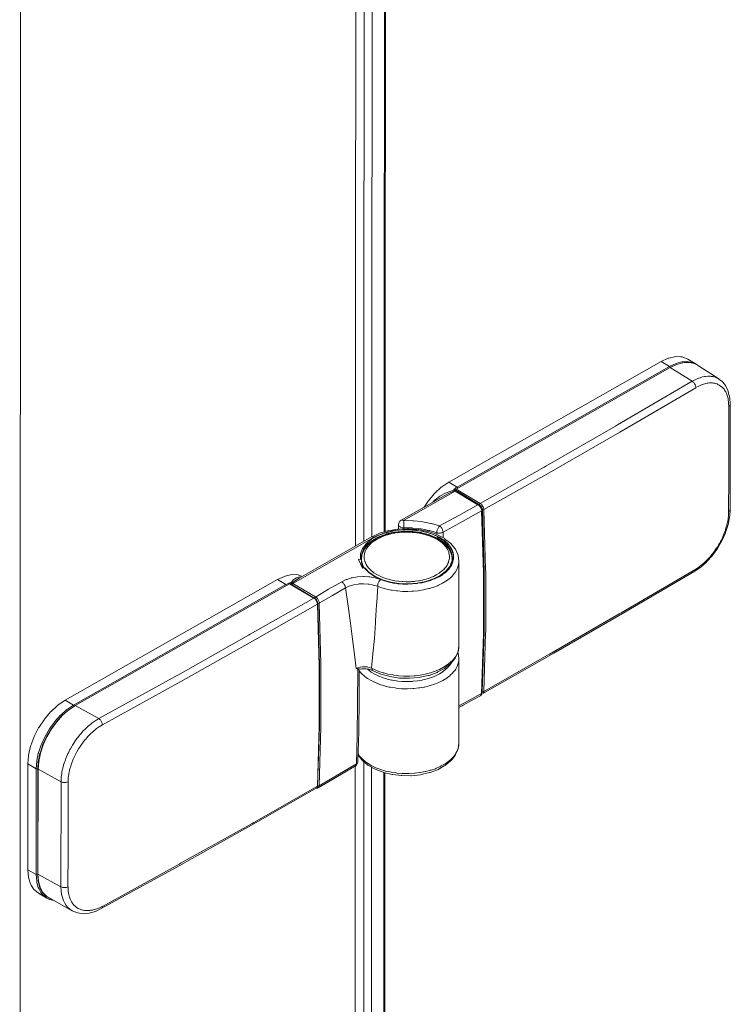
# Model space of a CAD drawing. Extents: x -0.01 to 1, y -0.19 to 1.31.
# Drawn here: x 0.8 to 0.91, y -0.02 to 0.14 of the extents above; entities that cross this region are included whole.
import ezdxf

# ---------------------------------------------------------------- set-up
doc = ezdxf.new("R2010")
doc.units = 0

msp = doc.modelspace()

# ---------------------------------------------------------------- linework, layer by layer
at = {"lineweight": 5}
for points in [[(0.79678, 1.18235), (0.7962, -0.09952)], [(0.85077, 1.07643), (0.8503, 0.0553)], [(0.84944, 1.07572), (0.84899, 0.05457)], [(0.85202, 1.07554), (0.85155, 0.056)], [(0.85396, 1.07471), (0.8535, 0.05679)], [(0.85412, 1.07468), (0.85364, 0.05685)], [(0.90127, 0.08399), (0.90036, 0.08432), (0.90016, 0.08434), (0.89936, 0.08438), (0.89914, 0.08434), (0.89824, 0.08415), (0.89815, 0.08411), (0.89706, 0.08361)], [(0.90257, 0.08321), (0.90126, 0.08399)], [(0.89706, 0.08361), (0.86369, 0.06464)], [(0.86481, 0.06354), (0.89849, 0.08269)], [(0.89839, 0.08282), (0.865, 0.06384)], [(0.89839, 0.08282), (0.89706, 0.08361)], [(0.90257, 0.0832), (0.90216, 0.0834), (0.90203, 0.08343), (0.90137, 0.08358), (0.90121, 0.08359), (0.90047, 0.08357), (0.9003, 0.08355), (0.89952, 0.08334), (0.8994, 0.08331), (0.89836, 0.08282)], [(0.89839, 0.08282), (0.8985, 0.08269)], [(0.90193, 0.0805), (0.89849, 0.08269)], [(0.8985, 0.08269), (0.89947, 0.08315), (0.89967, 0.08321), (0.90046, 0.08342), (0.90065, 0.08344), (0.90139, 0.08347), (0.90156, 0.08345), (0.90227, 0.08329)], [(0.90226, 0.08327), (0.90276, 0.08303)], [(0.90257, 0.08321), (0.90286, 0.083)], [(0.90614, 0.08086), (0.90275, 0.08302)], [(0.90193, 0.0805), (0.90249, 0.08078), (0.90259, 0.08083), (0.90293, 0.08097), (0.90303, 0.08101), (0.90345, 0.08114), (0.90358, 0.08117), (0.90389, 0.08124), (0.90402, 0.08126), (0.90442, 0.08129), (0.90455, 0.08129), (0.90481, 0.08128), (0.90493, 0.08127), (0.9052, 0.08123), (0.90532, 0.08121), (0.90557, 0.08113), (0.90566, 0.0811), (0.90599, 0.08094), (0.90614, 0.08086)], [(0.90793, 0.07689), (0.90785, 0.07786), (0.90781, 0.07804), (0.90762, 0.07883), (0.90757, 0.079), (0.90725, 0.07968), (0.90717, 0.07981), (0.90673, 0.08036), (0.90666, 0.08044), (0.90613, 0.08085)], [(0.86862, 0.06129), (0.87866, 0.06697), (0.87894, 0.06713), (0.8899, 0.07345), (0.89022, 0.07364), (0.90195, 0.0805)], [(0.87943, 0.06612), (0.89055, 0.07249), (0.90253, 0.07949)], [(0.90193, 0.0805), (0.90211, 0.08036), (0.90219, 0.08028), (0.90226, 0.0802), (0.90232, 0.08009), (0.90239, 0.07997), (0.90243, 0.07986), (0.90247, 0.07974), (0.9025, 0.07964), (0.90253, 0.0795)], [(0.90253, 0.0795), (0.90298, 0.07974), (0.9031, 0.0798), (0.90339, 0.07993), (0.90349, 0.07997), (0.90392, 0.0801), (0.90404, 0.08013), (0.90431, 0.08018), (0.90442, 0.0802), (0.90467, 0.08023), (0.90477, 0.08024), (0.90511, 0.08023), (0.90521, 0.08022), (0.90545, 0.08018), (0.90555, 0.08016), (0.90587, 0.08007), (0.90599, 0.08001), (0.90609, 0.07996), (0.90619, 0.07991), (0.90641, 0.07975), (0.9065, 0.07969), (0.9067, 0.07952), (0.9068, 0.07942), (0.90694, 0.07924), (0.90703, 0.07912), (0.90717, 0.07891), (0.90722, 0.07882), (0.90734, 0.07858), (0.90738, 0.07849), (0.90749, 0.07811), (0.90752, 0.078), (0.90759, 0.07773), (0.90762, 0.07761), (0.90766, 0.07716), (0.90767, 0.077), (0.90769, 0.07657)], [(0.90768, 0.07657), (0.9077, 0.07116), (0.9077, 0.07101), (0.9077, 0.06558), (0.9077, 0.06543), (0.90767, 0.06005)], [(0.90793, 0.07689), (0.90789, 0.07679), (0.90784, 0.07669), (0.90769, 0.07658)], [(0.90792, 0.06038), (0.90792, 0.06576), (0.90792, 0.06591), (0.90793, 0.07139), (0.90793, 0.07154), (0.90793, 0.07689)], [(0.8692, 0.06032), (0.87943, 0.06612)], [(0.86368, 0.06465), (0.86258, 0.0639), (0.86249, 0.06382), (0.86148, 0.0629), (0.86139, 0.06281), (0.86048, 0.06172), (0.86041, 0.06162), (0.85978, 0.0607)], [(0.86499, 0.06384), (0.86367, 0.06465)], [(0.86451, 0.06355), (0.86444, 0.06348), (0.86441, 0.06336)], [(0.86451, 0.06355), (0.86459, 0.06348), (0.86464, 0.06334)], [(0.86485, 0.06377), (0.86474, 0.0637), (0.86465, 0.06363), (0.86452, 0.06355)], [(0.8647, 0.06335), (0.86474, 0.06346), (0.86482, 0.06354)], [(0.86481, 0.06354), (0.86862, 0.0613)], [(0.865, 0.06385), (0.86511, 0.06371)], [(0.86292, 0.06248), (0.85616, 0.05864)], [(0.85657, 0.05861), (0.86468, 0.06323)], [(0.86325, 0.06294), (0.86228, 0.06242), (0.86219, 0.06236), (0.86153, 0.06187), (0.86143, 0.06178), (0.86116, 0.0615)], [(0.86454, 0.06327), (0.86371, 0.0629), (0.86362, 0.06286), (0.86292, 0.06248)], [(0.86442, 0.06337), (0.86325, 0.06294)], [(0.86442, 0.06336), (0.86459, 0.06331)], [(0.86469, 0.06322), (0.86825, 0.06109)], [(0.8647, 0.06335), (0.86851, 0.06109)], [(0.8647, 0.06335), (0.8647, 0.06325)], [(0.86834, 0.0611), (0.86478, 0.06323)], [(0.86825, 0.06109), (0.86523, 0.05941), (0.86222, 0.05775)], [(0.86825, 0.06109), (0.86843, 0.06095)], [(0.86888, 0.06018), (0.86886, 0.06029), (0.86883, 0.06041), (0.86878, 0.06054), (0.86874, 0.06064), (0.86868, 0.06075), (0.86862, 0.06083), (0.86855, 0.06092), (0.86845, 0.06101), (0.86834, 0.06109)], [(0.86843, 0.06095), (0.86858, 0.06077), (0.86864, 0.06068), (0.8687, 0.06057), (0.86875, 0.06045), (0.8688, 0.06033)], [(0.86862, 0.06129), (0.86855, 0.06121), (0.8685, 0.06108)], [(0.86851, 0.06109), (0.86875, 0.06084), (0.86881, 0.06076), (0.86887, 0.06067), (0.86891, 0.06054), (0.86895, 0.06043), (0.86897, 0.0603)], [(0.86862, 0.06129), (0.86879, 0.06115), (0.86886, 0.06107), (0.86893, 0.06099), (0.86899, 0.06088), (0.86905, 0.06077), (0.8691, 0.06067), (0.86914, 0.06055), (0.86917, 0.06046), (0.8692, 0.06031)], [(0.86883, 0.06012), (0.86581, 0.05843), (0.86277, 0.05677)], [(0.86881, 0.06034), (0.86884, 0.06013)], [(0.86883, 0.06011), (0.8691, 0.05037)], [(0.86916, 0.05048), (0.86888, 0.06018)], [(0.86897, 0.06031), (0.86924, 0.05062)], [(0.8692, 0.06032), (0.8691, 0.06027), (0.86898, 0.06031)], [(0.8692, 0.06032), (0.86946, 0.05082), (0.86947, 0.05056), (0.86947, 0.04114), (0.86946, 0.04088), (0.86918, 0.03173)], [(0.90234, 0.05063), (0.90319, 0.0512), (0.90328, 0.05126), (0.90419, 0.05207), (0.90426, 0.05214), (0.90511, 0.05311), (0.90518, 0.0532), (0.9059, 0.05419), (0.90596, 0.05428), (0.90662, 0.05542), (0.90666, 0.05552), (0.90716, 0.05664), (0.9072, 0.05674), (0.90758, 0.05796), (0.90763, 0.05819), (0.90782, 0.05917), (0.90784, 0.05928), (0.90792, 0.06038)], [(0.90767, 0.06005), (0.90765, 0.05951), (0.90764, 0.05935), (0.90758, 0.05887), (0.90757, 0.05875), (0.90748, 0.05829), (0.90745, 0.05816), (0.90737, 0.0578), (0.90734, 0.0577), (0.9072, 0.05722), (0.90715, 0.05707), (0.90699, 0.05663), (0.90693, 0.05648), (0.90675, 0.05606), (0.90668, 0.0559), (0.90648, 0.05547), (0.9064, 0.05531), (0.90621, 0.05498), (0.90615, 0.05489), (0.90584, 0.05438), (0.90578, 0.05428), (0.90552, 0.0539), (0.90543, 0.05376), (0.90515, 0.05337), (0.90504, 0.05324), (0.9048, 0.05296), (0.90474, 0.05288), (0.9044, 0.05251), (0.90428, 0.0524), (0.90395, 0.05207), (0.90383, 0.05197), (0.90349, 0.05168), (0.90336, 0.05158), (0.90307, 0.05135), (0.90299, 0.05129), (0.90249, 0.05097)], [(0.90792, 0.06037), (0.90788, 0.06027), (0.90783, 0.06017), (0.90768, 0.06005)], [(0.86526, 0.0522), (0.86513, 0.05309), (0.86508, 0.05324), (0.8647, 0.05407), (0.8646, 0.05422), (0.86397, 0.05499), (0.86379, 0.05514), (0.86302, 0.05574), (0.86293, 0.05581), (0.86177, 0.05641), (0.86167, 0.05645), (0.86036, 0.0569), (0.86023, 0.05692), (0.85891, 0.05719), (0.85879, 0.05721), (0.85732, 0.05731), (0.8572, 0.05731), (0.85573, 0.05726), (0.85558, 0.05724), (0.8542, 0.057)], [(0.85575, 0.05794), (0.85579, 0.05818), (0.85584, 0.05828), (0.85589, 0.05837), (0.85595, 0.05846), (0.85603, 0.05853), (0.85617, 0.05864)], [(0.85575, 0.05794), (0.85578, 0.05784), (0.85583, 0.05775), (0.85589, 0.05767), (0.856, 0.0576), (0.85609, 0.05755), (0.85634, 0.05746), (0.85649, 0.05746), (0.85661, 0.05746)], [(0.85575, 0.05793), (0.85575, 0.05726)], [(0.85657, 0.0586), (0.85647, 0.05864), (0.85637, 0.05868), (0.85627, 0.05868), (0.85617, 0.05863)], [(0.85661, 0.05746), (0.85661, 0.05792), (0.8566, 0.05804), (0.8566, 0.05815), (0.85659, 0.05828), (0.85659, 0.05838), (0.85657, 0.0586)], [(0.86222, 0.05774), (0.86096, 0.05812), (0.86085, 0.05815), (0.85956, 0.05841), (0.85944, 0.05843), (0.85811, 0.05856), (0.85799, 0.05857), (0.85658, 0.0586)], [(0.8618, 0.05667), (0.86065, 0.05701), (0.86054, 0.05704), (0.85935, 0.05727), (0.85924, 0.05729), (0.85803, 0.05742), (0.85791, 0.05743), (0.8566, 0.05745)], [(0.85661, 0.05729), (0.85661, 0.05746)], [(0.86222, 0.05775), (0.86208, 0.05759), (0.86203, 0.0575), (0.86198, 0.05741), (0.86193, 0.0573), (0.86188, 0.05718), (0.86184, 0.05707), (0.86181, 0.05694), (0.8618, 0.05683), (0.86179, 0.05668)], [(0.86277, 0.05678), (0.86274, 0.05699), (0.8627, 0.0571), (0.86266, 0.05721), (0.86261, 0.05731), (0.86256, 0.05742), (0.86249, 0.05751), (0.86241, 0.0576), (0.86233, 0.05767), (0.86222, 0.05777)], [(0.83914, 0.0487), (0.85193, 0.05596)], [(0.85152, 0.05601), (0.84012, 0.04952)], [(0.85152, 0.05566), (0.85246, 0.05619), (0.85256, 0.05625), (0.8537, 0.05665), (0.8538, 0.05668), (0.8551, 0.05699), (0.8552, 0.05701), (0.85654, 0.05713), (0.85666, 0.05713), (0.85793, 0.05709), (0.85805, 0.05709), (0.85937, 0.05693), (0.85947, 0.05691), (0.86074, 0.05657), (0.86084, 0.05654), (0.86187, 0.0561), (0.86196, 0.05605), (0.86288, 0.05546), (0.86302, 0.05534), (0.8636, 0.05479), (0.86368, 0.05472), (0.86414, 0.05398), (0.86419, 0.05385), (0.86441, 0.0531)], [(0.85279, 0.05659), (0.85152, 0.056)], [(0.85193, 0.05595), (0.85183, 0.05599), (0.85173, 0.05602), (0.85163, 0.05602), (0.85152, 0.056)], [(0.85165, 0.05548), (0.85257, 0.05599), (0.85267, 0.05604), (0.8538, 0.05646), (0.8539, 0.05649), (0.85515, 0.05677), (0.85525, 0.05678), (0.85658, 0.05691), (0.85668, 0.05691), (0.8579, 0.05689), (0.85802, 0.05689), (0.85932, 0.0567), (0.85942, 0.05668), (0.86066, 0.05635), (0.86087, 0.05627), (0.86174, 0.0559), (0.86184, 0.05586), (0.86274, 0.0553), (0.86287, 0.05519), (0.86345, 0.05465), (0.86354, 0.05456), (0.86398, 0.05385), (0.86403, 0.05372), (0.86422, 0.05298), (0.86423, 0.05284), (0.86424, 0.05274)], [(0.85193, 0.05596), (0.85237, 0.05617), (0.85249, 0.05623), (0.8529, 0.05641), (0.85306, 0.05647), (0.85347, 0.05662)], [(0.85217, 0.05571), (0.85294, 0.05606), (0.85376, 0.05639), (0.85467, 0.05662), (0.85561, 0.05678), (0.85655, 0.05686), (0.85754, 0.05686), (0.85851, 0.05678), (0.85943, 0.05663), (0.86034, 0.0564), (0.86116, 0.05607), (0.86194, 0.05572), (0.8626, 0.05528), (0.86317, 0.05479), (0.86362, 0.05427), (0.86393, 0.0537), (0.86414, 0.05312), (0.8642, 0.05255)], [(0.85239, 0.05568), (0.85283, 0.0559), (0.85296, 0.05596), (0.8534, 0.05614), (0.8535, 0.05618), (0.85393, 0.05633), (0.85409, 0.05637), (0.85455, 0.0565), (0.85472, 0.05654), (0.85517, 0.05663), (0.85527, 0.05664), (0.85581, 0.05672), (0.85592, 0.05673), (0.85648, 0.05678), (0.85659, 0.05678), (0.85713, 0.05679), (0.85726, 0.05678), (0.85782, 0.05676), (0.85794, 0.05674), (0.85842, 0.0567), (0.85859, 0.05668), (0.85906, 0.05661), (0.85924, 0.05658), (0.85969, 0.05648), (0.85978, 0.05645), (0.86023, 0.05632), (0.86038, 0.05627), (0.86081, 0.05612), (0.86096, 0.05606), (0.86139, 0.05589), (0.86149, 0.05584), (0.86188, 0.05562), (0.86197, 0.05556), (0.86224, 0.05537), (0.86235, 0.0553), (0.8627, 0.05503), (0.86279, 0.05493), (0.86299, 0.05471), (0.86306, 0.05462), (0.86324, 0.0544), (0.86331, 0.05432), (0.86352, 0.054), (0.86357, 0.0539), (0.86366, 0.05366), (0.86369, 0.05356), (0.86375, 0.05322), (0.86377, 0.05307), (0.8638, 0.05284), (0.86377, 0.05268), (0.86374, 0.05245)], [(0.85421, 0.05702), (0.85278, 0.05659)], [(0.85347, 0.05662), (0.8541, 0.05681), (0.85423, 0.05684), (0.85484, 0.05697), (0.85498, 0.05699), (0.8556, 0.05709), (0.85575, 0.0571), (0.85637, 0.05716), (0.85653, 0.05716), (0.85714, 0.05718), (0.85732, 0.05717), (0.85792, 0.05715), (0.85811, 0.05713), (0.85859, 0.05707), (0.85871, 0.05705), (0.8594, 0.05694), (0.85953, 0.05691), (0.86015, 0.05678), (0.86028, 0.05674), (0.86083, 0.05657), (0.86096, 0.05652), (0.86148, 0.05632), (0.86162, 0.05626), (0.86206, 0.05603), (0.86215, 0.05598), (0.8626, 0.05571), (0.86275, 0.05561), (0.86304, 0.05538), (0.86315, 0.05529), (0.8635, 0.05497), (0.86361, 0.05484), (0.86383, 0.05459), (0.86391, 0.05448), (0.86408, 0.0542), (0.86413, 0.05411), (0.8643, 0.05366), (0.86434, 0.05352), (0.86441, 0.05322), (0.86442, 0.05309), (0.86442, 0.05266), (0.8644, 0.05251), (0.86433, 0.0522), (0.8643, 0.05208), (0.86416, 0.05168), (0.86407, 0.05153), (0.86391, 0.05127), (0.86382, 0.05116), (0.86361, 0.0509), (0.86354, 0.05081), (0.86321, 0.0505), (0.86313, 0.05043), (0.86274, 0.05014), (0.86266, 0.05008), (0.86213, 0.04976)], [(0.86277, 0.05677), (0.86257, 0.05667), (0.86243, 0.05665), (0.86231, 0.05663), (0.86217, 0.05663), (0.86206, 0.05663), (0.86192, 0.05665), (0.86179, 0.05667)], [(0.86179, 0.0564), (0.86179, 0.05667)], [(0.8628, 0.05589), (0.86276, 0.05677)], [(0.84977, 0.05254), (0.8498, 0.05339), (0.8501, 0.05421), (0.85066, 0.05493), (0.85081, 0.05507), (0.85153, 0.05566)], [(0.8499, 0.05275), (0.84994, 0.05323), (0.85, 0.05338), (0.85027, 0.05405), (0.8508, 0.05477), (0.85096, 0.05491), (0.85165, 0.05548)], [(0.84995, 0.05255), (0.85001, 0.05313), (0.8502, 0.0537), (0.85053, 0.05426), (0.85096, 0.05479), (0.85152, 0.05526), (0.85218, 0.0557)], [(0.85239, 0.05568), (0.85198, 0.05542), (0.85186, 0.05533), (0.85159, 0.05513), (0.85149, 0.05504), (0.85119, 0.05476), (0.85109, 0.05464), (0.85093, 0.05444), (0.85085, 0.05433), (0.85069, 0.05411), (0.85064, 0.054), (0.85054, 0.05376), (0.8505, 0.05365), (0.85043, 0.05342), (0.8504, 0.05332), (0.85038, 0.05297), (0.85038, 0.05285), (0.85038, 0.05255)], [(0.8499, 0.05274), (0.84995, 0.05243)], [(0.84994, 0.05245), (0.84996, 0.05273)], [(0.8644, 0.05311), (0.86433, 0.05232), (0.86429, 0.05217), (0.86401, 0.05153), (0.86393, 0.05139), (0.8634, 0.05071), (0.86324, 0.05059), (0.86254, 0.05006), (0.86237, 0.04995), (0.86143, 0.04945), (0.86132, 0.04941), (0.86015, 0.04901)], [(0.86233, 0.04997), (0.86319, 0.05062), (0.86381, 0.05135), (0.86416, 0.05214), (0.86425, 0.05274)], [(0.86415, 0.05272), (0.86421, 0.0525)], [(0.84946, 0.05248), (0.84975, 0.05253)], [(0.85008, 0.05111), (0.84946, 0.05249)], [(0.84976, 0.05254), (0.84992, 0.05244)], [(0.84994, 0.05254), (0.84994, 0.05221)], [(0.84994, 0.05242), (0.84994, 0.05189)], [(0.84995, 0.05255), (0.84996, 0.05231)], [(0.84995, 0.05221), (0.84996, 0.05197)], [(0.84996, 0.0523), (0.85003, 0.05192), (0.85009, 0.05175), (0.85014, 0.05161), (0.85017, 0.05151), (0.85038, 0.05115)], [(0.84996, 0.05197), (0.85003, 0.05159), (0.85017, 0.0512)], [(0.85038, 0.05114), (0.85009, 0.0511)], [(0.85052, 0.05111), (0.85037, 0.05114)], [(0.85038, 0.05255), (0.85047, 0.05218), (0.8505, 0.05208), (0.85061, 0.05181), (0.85068, 0.05168), (0.85083, 0.05143)], [(0.85108, 0.05042), (0.85038, 0.05114)], [(0.85052, 0.05111), (0.85115, 0.05044), (0.85124, 0.05037), (0.85211, 0.04979)], [(0.85084, 0.05142), (0.85106, 0.05114), (0.85114, 0.05106), (0.85145, 0.05074)], [(0.86526, 0.0522), (0.86524, 0.05197), (0.86522, 0.05186), (0.86514, 0.05142), (0.8651, 0.05131), (0.86494, 0.05088), (0.86488, 0.05077), (0.86469, 0.05045), (0.86464, 0.05036), (0.8643, 0.05), (0.86423, 0.04992), (0.86386, 0.04956), (0.86373, 0.04945), (0.86329, 0.04912), (0.86318, 0.04905), (0.86269, 0.04874), (0.86255, 0.04868), (0.86204, 0.04842), (0.86187, 0.04835), (0.86132, 0.04814), (0.86112, 0.04808), (0.86064, 0.04793), (0.86052, 0.0479), (0.85984, 0.04773), (0.85971, 0.04771), (0.859, 0.04758), (0.85887, 0.04756), (0.8581, 0.04748), (0.8579, 0.04747), (0.85722, 0.04745), (0.85701, 0.04745), (0.85638, 0.04746), (0.85559, 0.04753), (0.85545, 0.04754), (0.85474, 0.04765), (0.85461, 0.04767), (0.85387, 0.04783), (0.85371, 0.04787), (0.85314, 0.04804), (0.85298, 0.04809), (0.85248, 0.04827)], [(0.86325, 0.05134), (0.86296, 0.051)], [(0.86374, 0.05246), (0.86364, 0.05209), (0.86361, 0.05199), (0.86349, 0.05172), (0.86341, 0.05159), (0.86325, 0.05134)], [(0.8642, 0.05239), (0.86415, 0.05212)], [(0.86421, 0.05254), (0.86421, 0.05221)], [(0.86526, 0.03889), (0.86527, 0.0522)], [(0.84063, 0.0498), (0.84, 0.05004), (0.83902, 0.05009), (0.8388, 0.05005), (0.83793, 0.04985), (0.83783, 0.04981), (0.83673, 0.04931)], [(0.83882, 0.04881), (0.83928, 0.04931), (0.83974, 0.04961)], [(0.83974, 0.0496), (0.8402, 0.04973)], [(0.8402, 0.04973), (0.84042, 0.04969)], [(0.85211, 0.0496), (0.85127, 0.04976), (0.85111, 0.04977), (0.85037, 0.04981), (0.85026, 0.04981), (0.84933, 0.04977), (0.84848, 0.04961), (0.84833, 0.04957), (0.84767, 0.04935), (0.84753, 0.0493), (0.84684, 0.04896)], [(0.8559, 0.04867), (0.85456, 0.04888), (0.85444, 0.0489), (0.85326, 0.04926), (0.85315, 0.0493), (0.85208, 0.04976), (0.85199, 0.04981), (0.85109, 0.05043)], [(0.85144, 0.05074), (0.85179, 0.05047), (0.8519, 0.05039), (0.85226, 0.05014), (0.85236, 0.05009), (0.85267, 0.04994), (0.85277, 0.04989), (0.85321, 0.04968), (0.8533, 0.04964), (0.85378, 0.04948), (0.85393, 0.04943), (0.85438, 0.04931), (0.85454, 0.04926), (0.855, 0.04916), (0.85518, 0.04912), (0.85566, 0.04905), (0.85576, 0.04904), (0.85632, 0.04899), (0.85643, 0.04899), (0.85697, 0.04897), (0.8571, 0.04897), (0.85765, 0.04898), (0.85778, 0.04899), (0.85827, 0.04903), (0.85837, 0.04904), (0.85893, 0.04912), (0.85903, 0.04914), (0.85955, 0.04924), (0.85966, 0.04927), (0.86011, 0.04939), (0.86027, 0.04944), (0.86072, 0.0496), (0.86084, 0.04965), (0.86119, 0.04978), (0.86129, 0.04982), (0.86178, 0.05009)], [(0.85294, 0.04934), (0.8521, 0.04959)], [(0.85212, 0.04979), (0.85324, 0.04928)], [(0.86213, 0.04976), (0.86152, 0.04947), (0.86137, 0.04941), (0.86091, 0.04922), (0.86077, 0.04917), (0.86021, 0.049), (0.85949, 0.04882), (0.85931, 0.0488), (0.85882, 0.04873), (0.85869, 0.04871), (0.85798, 0.04863)], [(0.86126, 0.04942), (0.86233, 0.04997)], [(0.86297, 0.051), (0.86262, 0.05068), (0.86253, 0.05061), (0.86225, 0.0504), (0.86217, 0.05034), (0.86178, 0.05009)], [(0.86901, 0.03139), (0.88019, 0.03773), (0.89137, 0.04419), (0.90234, 0.05062)], [(0.86911, 0.05036), (0.8691, 0.04078)], [(0.86914, 0.04084), (0.86914, 0.05048)], [(0.9025, 0.05097), (0.89079, 0.04409), (0.89048, 0.04391), (0.87948, 0.03757), (0.8792, 0.03741), (0.86918, 0.03173)], [(0.86924, 0.05062), (0.86923, 0.04108)], [(0.90234, 0.05062), (0.90241, 0.05068), (0.90248, 0.05079), (0.9025, 0.05096)], [(0.83673, 0.04931), (0.80336, 0.03034)], [(0.83805, 0.04853), (0.80466, 0.02956)], [(0.83864, 0.04866), (0.80495, 0.02952)], [(0.83673, 0.04931), (0.83806, 0.04853)], [(0.83853, 0.04877), (0.83841, 0.04871), (0.8383, 0.04866), (0.83805, 0.04853)], [(0.83805, 0.04853), (0.83816, 0.04839)], [(0.83882, 0.0488), (0.83871, 0.04881), (0.83853, 0.04875)], [(0.83853, 0.04878), (0.83863, 0.04865)], [(0.84243, 0.0464), (0.83863, 0.04865)], [(0.84252, 0.04641), (0.83872, 0.04866)], [(0.83896, 0.04877), (0.83882, 0.0488)], [(0.83896, 0.04877), (0.83889, 0.0487), (0.83887, 0.04859)], [(0.83901, 0.04876), (0.83893, 0.04869), (0.83891, 0.04855)], [(0.83903, 0.04851), (0.83893, 0.04854)], [(0.83914, 0.0487), (0.839, 0.04876)], [(0.84012, 0.04951), (0.83959, 0.04919), (0.83901, 0.04875)], [(0.83914, 0.0487), (0.83907, 0.04862), (0.83902, 0.0485)], [(0.8426, 0.04636), (0.83903, 0.04851)], [(0.84271, 0.04658), (0.83914, 0.0487)], [(0.84684, 0.04898), (0.84478, 0.04778), (0.84272, 0.04657)], [(0.84742, 0.04801), (0.84537, 0.04681), (0.84328, 0.04561)], [(0.84683, 0.04897), (0.84702, 0.0488), (0.8471, 0.04873), (0.84717, 0.04864), (0.84724, 0.04856), (0.84735, 0.04833), (0.84738, 0.04819), (0.84741, 0.048)], [(0.85249, 0.04826), (0.85179, 0.04846), (0.85162, 0.0485), (0.85114, 0.04859), (0.85101, 0.04861), (0.85026, 0.04865), (0.85007, 0.04865), (0.84957, 0.04862), (0.84944, 0.04861), (0.84873, 0.0485), (0.84854, 0.04844), (0.84803, 0.04829), (0.8479, 0.04823), (0.84741, 0.048)], [(0.85197, 0.04004), (0.85215, 0.04256), (0.85217, 0.04283), (0.85232, 0.04534), (0.85234, 0.04571), (0.85249, 0.04827)], [(0.85267, 0.04897), (0.85256, 0.04874), (0.85253, 0.04864), (0.8525, 0.04852), (0.85249, 0.04839), (0.85248, 0.04826)], [(0.85294, 0.04933), (0.85286, 0.04923), (0.85278, 0.04913), (0.85267, 0.04898)], [(0.85643, 0.04861), (0.85566, 0.04866), (0.85546, 0.04869), (0.85492, 0.04876), (0.85474, 0.0488), (0.85425, 0.04891), (0.85412, 0.04894), (0.85354, 0.04912), (0.85342, 0.04916), (0.85295, 0.04932)], [(0.85325, 0.04929), (0.85451, 0.04892), (0.85588, 0.04871), (0.8573, 0.04865), (0.85871, 0.04875)], [(0.86015, 0.04901), (0.85881, 0.04874), (0.85867, 0.04872), (0.85735, 0.04863), (0.85717, 0.04864), (0.85589, 0.04867)], [(0.85798, 0.04863), (0.85721, 0.04861), (0.85643, 0.04861)], [(0.8587, 0.04875), (0.86004, 0.04902), (0.86126, 0.04943)], [(0.84272, 0.04658), (0.84262, 0.04644)], [(0.84329, 0.04559), (0.84327, 0.04581), (0.84323, 0.04591), (0.84319, 0.04602), (0.84313, 0.04613), (0.84307, 0.04623), (0.843, 0.04632), (0.84292, 0.04642), (0.84284, 0.04648), (0.84272, 0.04656)], [(0.84912, 0.03534), (0.84883, 0.03755), (0.84854, 0.03993), (0.84819, 0.04247), (0.84784, 0.04515), (0.84741, 0.048)], [(0.80864, 0.02746), (0.82073, 0.03411), (0.82105, 0.03429), (0.83217, 0.04055), (0.83245, 0.04071), (0.84243, 0.04641)], [(0.83281, 0.03961), (0.84302, 0.04544)], [(0.8426, 0.04626), (0.84242, 0.04641)], [(0.84306, 0.0455), (0.84304, 0.04563), (0.843, 0.04575), (0.84296, 0.04585), (0.84291, 0.04597), (0.84286, 0.04608), (0.84279, 0.04616), (0.84271, 0.04625), (0.84263, 0.04632), (0.84252, 0.04641)], [(0.84307, 0.04559), (0.84304, 0.0457), (0.84301, 0.04581), (0.84297, 0.04593), (0.84293, 0.04602), (0.84288, 0.04611), (0.8428, 0.0462), (0.84272, 0.04627), (0.84261, 0.04635)], [(0.84298, 0.04564), (0.84277, 0.04608)], [(0.84303, 0.04544), (0.84298, 0.04564)], [(0.843, 0.01684), (0.84327, 0.02621), (0.84329, 0.03572), (0.84303, 0.04543)], [(0.84334, 0.03586), (0.84306, 0.04559)], [(0.84333, 0.03582), (0.84306, 0.0455)], [(0.84329, 0.04559), (0.84313, 0.04556)], [(0.84327, 0.01688), (0.84355, 0.02608), (0.84356, 0.02633), (0.84356, 0.03581), (0.84356, 0.03607), (0.84329, 0.04559)], [(0.86911, 0.0408), (0.86882, 0.03141)], [(0.86887, 0.03147), (0.86914, 0.04084)], [(0.86923, 0.0411), (0.86894, 0.03173)], [(0.82154, 0.03327), (0.83279, 0.03961)], [(0.85154, 0.03537), (0.85175, 0.03761), (0.85197, 0.04004)], [(0.8575, 0.03379), (0.85902, 0.03394), (0.85915, 0.03397), (0.86045, 0.03422), (0.86056, 0.03425), (0.86184, 0.03472), (0.86195, 0.03478), (0.86298, 0.03534), (0.86316, 0.03547), (0.86392, 0.03607), (0.864, 0.03614), (0.86467, 0.03698), (0.86476, 0.03714), (0.86508, 0.03786), (0.86513, 0.03802), (0.86526, 0.0389)], [(0.86526, 0.03889), (0.86525, 0.03879), (0.86523, 0.03861), (0.86518, 0.03818)], [(0.86518, 0.03818), (0.86498, 0.03765), (0.8647, 0.03716), (0.86434, 0.03671), (0.86391, 0.03629), (0.86342, 0.03588), (0.86285, 0.03552), (0.8622, 0.03518), (0.86151, 0.03489), (0.86077, 0.03465), (0.85998, 0.03443), (0.85916, 0.03429)], [(0.86511, 0.03791), (0.86513, 0.03779), (0.86526, 0.03688)], [(0.84305, 0.0169), (0.84334, 0.0263), (0.84334, 0.03586)], [(0.84305, 0.01691), (0.84333, 0.02622), (0.84333, 0.03582)], [(0.86275, 0.03346), (0.86334, 0.03383), (0.86345, 0.03391), (0.86383, 0.0342), (0.86391, 0.03427), (0.86425, 0.03461), (0.86437, 0.03474), (0.86465, 0.03509), (0.86475, 0.03524), (0.86492, 0.03553), (0.86498, 0.03567), (0.8651, 0.03599), (0.86514, 0.03613), (0.86521, 0.03644), (0.86524, 0.03655), (0.86526, 0.0369)], [(0.86317, 0.03516), (0.86357, 0.03552), (0.86364, 0.03562), (0.86386, 0.03591), (0.86393, 0.03601), (0.86404, 0.03619)], [(0.86526, 0.0369), (0.86525, 0.02359)], [(0.84924, 0.03529), (0.84912, 0.03534)], [(0.84941, 0.03529), (0.84912, 0.03533)], [(0.85155, 0.03536), (0.85131, 0.03546), (0.85117, 0.0355), (0.85093, 0.03556), (0.85082, 0.03558), (0.85058, 0.03559), (0.85047, 0.0356), (0.85021, 0.0356), (0.85009, 0.03559), (0.84981, 0.03556), (0.84971, 0.03554), (0.84949, 0.03548), (0.84939, 0.03545), (0.84913, 0.03534)], [(0.84938, 0.03526), (0.84924, 0.03529)], [(0.84937, 0.03525), (0.84933, 0.02972), (0.84925, 0.02478)], [(0.84952, 0.03515), (0.84937, 0.03526)], [(0.84938, 0.02069), (0.8495, 0.02542), (0.8495, 0.02555), (0.84958, 0.03055), (0.84958, 0.03068), (0.84959, 0.03511)], [(0.84959, 0.03526), (0.8494, 0.03529)], [(0.84972, 0.03525), (0.84959, 0.03527)], [(0.8496, 0.03495), (0.84988, 0.0346), (0.84999, 0.0345), (0.85035, 0.03417), (0.85049, 0.03406), (0.85087, 0.03377)], [(0.84972, 0.03524), (0.84999, 0.03528), (0.85011, 0.03528), (0.85045, 0.03529), (0.8506, 0.03528), (0.85093, 0.03525), (0.85107, 0.03522), (0.85144, 0.03511)], [(0.85085, 0.03527), (0.85102, 0.03511)], [(0.85102, 0.03511), (0.85149, 0.03476)], [(0.85143, 0.03513), (0.853, 0.03445)], [(0.85149, 0.03476), (0.85203, 0.03444), (0.85214, 0.03438), (0.85257, 0.03415), (0.85267, 0.03411), (0.85322, 0.03391), (0.85333, 0.03387), (0.85389, 0.0337), (0.85402, 0.03367), (0.85466, 0.03351), (0.85482, 0.03348), (0.85547, 0.03337), (0.85566, 0.03336), (0.8563, 0.03331), (0.85706, 0.03327), (0.8572, 0.03327), (0.85794, 0.03331), (0.85807, 0.03332), (0.85881, 0.03339), (0.859, 0.03343), (0.85949, 0.03351), (0.85961, 0.03354), (0.86028, 0.03372), (0.86042, 0.03376), (0.86096, 0.03393), (0.86111, 0.03398), (0.8616, 0.03416)], [(0.85208, 0.03511), (0.85154, 0.03538)], [(0.85155, 0.03537), (0.85166, 0.03506)], [(0.85916, 0.03429), (0.85839, 0.03419), (0.85825, 0.03417), (0.85748, 0.03413), (0.85737, 0.03413), (0.8567, 0.03413), (0.85655, 0.03413), (0.85577, 0.03418), (0.85556, 0.03421), (0.85503, 0.03429), (0.85489, 0.03431), (0.85411, 0.03445), (0.85394, 0.0345), (0.85346, 0.03463), (0.85334, 0.03467), (0.85269, 0.03488), (0.85255, 0.03493), (0.85208, 0.03513)], [(0.853, 0.03445), (0.85443, 0.03405)], [(0.8616, 0.03417), (0.86219, 0.03447)], [(0.86219, 0.03448), (0.86271, 0.03479)], [(0.8627, 0.03479), (0.86317, 0.03515)], [(0.80921, 0.02646), (0.82154, 0.03327)], [(0.85087, 0.03377), (0.85147, 0.03342)], [(0.85146, 0.03343), (0.8521, 0.03311), (0.85224, 0.03305), (0.85282, 0.03281), (0.85299, 0.03276), (0.85357, 0.03259), (0.85368, 0.03257), (0.85432, 0.03242), (0.85446, 0.03239), (0.85523, 0.03227), (0.85537, 0.03225), (0.85622, 0.03215), (0.85633, 0.03215), (0.85705, 0.03213), (0.85716, 0.03213), (0.85802, 0.03216), (0.85816, 0.03217), (0.85897, 0.03227), (0.85911, 0.03229), (0.85975, 0.03239), (0.85986, 0.03241), (0.8606, 0.0326), (0.86072, 0.03264), (0.86141, 0.03285), (0.86157, 0.03291), (0.86211, 0.03314)], [(0.85442, 0.03405), (0.85594, 0.03383)], [(0.85595, 0.03383), (0.85748, 0.03379)], [(0.85673, 0.03382), (0.85664, 0.03376)], [(0.86211, 0.03313), (0.86273, 0.03345)], [(0.86526, 0.02919), (0.86578, 0.02947), (0.86591, 0.02954), (0.86726, 0.03029), (0.86744, 0.03038), (0.86865, 0.03105)], [(0.86669, 0.03023), (0.86881, 0.03141)], [(0.86864, 0.03106), (0.86874, 0.03113), (0.86884, 0.03129)], [(0.86879, 0.03123), (0.86865, 0.03106)], [(0.86882, 0.03141), (0.86879, 0.03122)], [(0.86883, 0.03129), (0.86887, 0.03148)], [(0.86892, 0.03161), (0.86888, 0.03151)], [(0.86895, 0.03174), (0.86892, 0.03159)], [(0.86918, 0.03173), (0.86908, 0.0317), (0.86895, 0.03174)], [(0.86918, 0.03173), (0.86916, 0.03163), (0.86914, 0.03153), (0.86901, 0.03139)], [(0.80335, 0.03035), (0.80222, 0.02957), (0.80212, 0.02948), (0.80114, 0.02859), (0.80105, 0.0285), (0.80011, 0.02738), (0.80003, 0.02726), (0.79924, 0.0261), (0.79918, 0.02599), (0.79848, 0.02462), (0.79842, 0.02449), (0.79793, 0.02321), (0.7979, 0.0231), (0.7976, 0.02172), (0.79759, 0.0216), (0.79749, 0.02035)], [(0.80466, 0.02956), (0.80373, 0.02892), (0.80363, 0.02886), (0.8027, 0.02806), (0.80263, 0.02798), (0.80174, 0.027), (0.80167, 0.0269), (0.80094, 0.02591), (0.80087, 0.02582), (0.80019, 0.02465), (0.80014, 0.02455), (0.79961, 0.02342), (0.79957, 0.02332), (0.79915, 0.02208), (0.79913, 0.02199), (0.79891, 0.02087), (0.79889, 0.02076), (0.7988, 0.01956)], [(0.79909, 0.01952), (0.79919, 0.02073), (0.79946, 0.02201), (0.79987, 0.02331), (0.80047, 0.02459), (0.80118, 0.02582), (0.80203, 0.02696), (0.80295, 0.02798), (0.80394, 0.02883), (0.80496, 0.02952)], [(0.80466, 0.02957), (0.80335, 0.03034)], [(0.80466, 0.02957), (0.80474, 0.02949), (0.80478, 0.02939)], [(0.80495, 0.02952), (0.80865, 0.02746)], [(0.86526, 0.02944), (0.86669, 0.03023)], [(0.80288, 0.0279), (0.8028, 0.02784), (0.80194, 0.02689), (0.80188, 0.02681), (0.80109, 0.02574), (0.80102, 0.02563), (0.8004, 0.02457), (0.80036, 0.02447), (0.79981, 0.02327), (0.79977, 0.02315), (0.7994, 0.02204), (0.79937, 0.02194), (0.79914, 0.02084), (0.79912, 0.02073), (0.79904, 0.01957)], [(0.8027, 0.01752), (0.80273, 0.01815), (0.80274, 0.01827), (0.80281, 0.01882), (0.80283, 0.01895), (0.8029, 0.01941), (0.80293, 0.01951), (0.80308, 0.02006), (0.80311, 0.02017), (0.80328, 0.0207), (0.80333, 0.02081), (0.80353, 0.02133), (0.80358, 0.02145), (0.80379, 0.02196), (0.80386, 0.02209), (0.80411, 0.02258), (0.8042, 0.02272), (0.80445, 0.02316), (0.80451, 0.02326), (0.80482, 0.02376), (0.80489, 0.02386), (0.8052, 0.02433), (0.80529, 0.02444), (0.80564, 0.02488), (0.80574, 0.02499), (0.80607, 0.02537), (0.80615, 0.02545), (0.80655, 0.02586), (0.80663, 0.02594), (0.80702, 0.02631), (0.80712, 0.02639), (0.8075, 0.0267), (0.80759, 0.02676), (0.80806, 0.02709), (0.80815, 0.02715), (0.80864, 0.02746)], [(0.80381, 0.01751), (0.80383, 0.01804), (0.80385, 0.0182), (0.80391, 0.01868), (0.80393, 0.0188), (0.80401, 0.01926), (0.80405, 0.01939), (0.80415, 0.01973), (0.80418, 0.01983), (0.80433, 0.02032), (0.80438, 0.02047), (0.80455, 0.0209), (0.80462, 0.02105), (0.80481, 0.02147), (0.80489, 0.02162), (0.80509, 0.02204), (0.80518, 0.0222), (0.8054, 0.02259), (0.80545, 0.02268), (0.8057, 0.02308), (0.80579, 0.02322), (0.80607, 0.02361), (0.80618, 0.02374), (0.80647, 0.0241), (0.80658, 0.02424), (0.80687, 0.02458), (0.80699, 0.02471), (0.80725, 0.02497), (0.80736, 0.02508), (0.8077, 0.02539), (0.80782, 0.02549), (0.8082, 0.02579), (0.8083, 0.02587), (0.80861, 0.02609), (0.8087, 0.02615), (0.80922, 0.02646)], [(0.80864, 0.02746), (0.80881, 0.02733), (0.80889, 0.02724), (0.80896, 0.02715), (0.80902, 0.02705), (0.80908, 0.02694), (0.80912, 0.02683), (0.80916, 0.02671), (0.80918, 0.02661), (0.80921, 0.02646)], [(0.84926, 0.02478), (0.84914, 0.02034)], [(0.86525, 0.02357), (0.86514, 0.02273), (0.8651, 0.02258), (0.86474, 0.02179), (0.86466, 0.02165), (0.86408, 0.02092), (0.86394, 0.02079), (0.86314, 0.02012), (0.86294, 0.02), (0.86199, 0.01947), (0.86189, 0.01942), (0.86075, 0.019), (0.86064, 0.01896), (0.85931, 0.01865), (0.8592, 0.01863), (0.8578, 0.01847), (0.85769, 0.01847), (0.85628, 0.01849), (0.85616, 0.01851), (0.85487, 0.01866), (0.85476, 0.01868), (0.85343, 0.019), (0.85333, 0.01902), (0.8521, 0.01949), (0.85189, 0.0196), (0.85105, 0.02008), (0.85095, 0.02014), (0.85011, 0.02085), (0.84999, 0.02097), (0.84941, 0.02172)], [(0.84942, 0.02188), (0.84953, 0.02169), (0.8496, 0.0216), (0.84994, 0.02124), (0.85002, 0.02116), (0.85037, 0.02084), (0.8505, 0.02073), (0.8509, 0.02044), (0.85099, 0.02038), (0.85154, 0.02004), (0.85169, 0.01997), (0.8522, 0.01972), (0.85238, 0.01965), (0.85282, 0.01949), (0.85294, 0.01945), (0.85361, 0.01925), (0.85374, 0.01921), (0.85445, 0.01906), (0.85459, 0.01903), (0.85537, 0.0189), (0.85551, 0.01888), (0.85631, 0.01882), (0.85646, 0.01881), (0.85728, 0.0188), (0.85743, 0.0188), (0.85827, 0.01885), (0.85838, 0.01887), (0.85908, 0.01895), (0.85919, 0.01897), (0.85995, 0.01911), (0.86008, 0.01914), (0.86076, 0.01932), (0.86088, 0.01935), (0.86156, 0.01957), (0.8617, 0.01963), (0.86224, 0.01987), (0.86239, 0.01995), (0.86289, 0.02021), (0.86303, 0.02031), (0.86344, 0.02059), (0.86353, 0.02065), (0.86395, 0.02098), (0.86403, 0.02106), (0.86435, 0.02139), (0.86445, 0.02151), (0.86472, 0.02187), (0.86479, 0.02199), (0.86495, 0.02228), (0.865, 0.02237), (0.86514, 0.0228), (0.86518, 0.02293), (0.86524, 0.02334), (0.86525, 0.02344), (0.86525, 0.02356)], [(0.79749, 0.02036), (0.79748, 0.00369)], [(0.7988, 0.01957), (0.79749, 0.02035)], [(0.84622, 0.01861), (0.84915, 0.02035)], [(0.84915, 0.02034), (0.84913, 0.02024), (0.84911, 0.02014), (0.84898, 0.01999)], [(0.84915, 0.02034), (0.84924, 0.02041), (0.84931, 0.02049), (0.84938, 0.02062)], [(0.84938, 0.02053), (0.84917, 0.02014)], [(0.84938, 0.02069), (0.84937, 0.02055)], [(0.85029, 0.0207), (0.85025, -0.07287)], [(0.7988, 0.01956), (0.79879, 0.0029)], [(0.7988, 0.01957), (0.79891, 0.01953), (0.79903, 0.01957)], [(0.79904, 0.01956), (0.79903, 0.00289)], [(0.79908, 0.003), (0.79909, 0.01952)], [(0.79909, 0.01952), (0.8027, 0.01752)], [(0.84312, 0.01656), (0.84504, 0.01767), (0.84706, 0.01886), (0.84899, 0.02)], [(0.84327, 0.01688), (0.84622, 0.01861)], [(0.84896, 0.01999), (0.84892, -0.07006)], [(0.85154, 0.01982), (0.8515, -0.07457)], [(0.85347, 0.01897), (0.85343, -0.073)], [(0.85363, 0.01894), (0.85358, -0.0727)], [(0.80269, 0.001), (0.80269, 0.00639), (0.80269, 0.00654), (0.8027, 0.01198), (0.8027, 0.01213), (0.8027, 0.01752)], [(0.8027, 0.01753), (0.80289, 0.01745), (0.803, 0.01742), (0.80312, 0.0174), (0.80323, 0.0174), (0.80335, 0.0174), (0.80346, 0.01742), (0.80358, 0.01744), (0.8038, 0.01752)], [(0.80381, 0.01201), (0.80381, 0.01752)], [(0.80903, -0.00243), (0.82011, 0.00367), (0.82042, 0.00384), (0.83161, 0.01011), (0.83191, 0.01028), (0.84284, 0.01652)], [(0.843, 0.01684), (0.83302, 0.01113), (0.83274, 0.01097), (0.82158, 0.00476), (0.82125, 0.00458), (0.80921, -0.00208)], [(0.84287, 0.01654), (0.84295, 0.01664), (0.84298, 0.01673), (0.843, 0.01684)], [(0.84289, 0.01651), (0.84301, 0.01652), (0.8431, 0.01656)], [(0.84301, 0.01674), (0.84306, 0.01692)], [(0.84302, 0.01675), (0.84306, 0.0169)], [(0.8432, 0.01685), (0.84305, 0.01689)], [(0.84312, 0.01656), (0.8432, 0.01663), (0.84325, 0.01673), (0.84327, 0.01688)], [(0.80379, 0.00099), (0.80381, 0.0065), (0.80381, 0.01201)], [(0.79748, 0.00369), (0.7988, 0.00291)], [(0.79748, 0.00369), (0.79759, 0.00252), (0.79765, 0.0023), (0.79791, 0.00146), (0.79801, 0.00128), (0.79844, 0.00059), (0.79857, 0.00047), (0.79915, 0)], [(0.7988, 0.00291), (0.7989, 0.00288), (0.79902, 0.0029)], [(0.7988, 0.00291), (0.79889, 0.00187), (0.79892, 0.00169), (0.79913, 0.0009), (0.79919, 0.00075), (0.79953, 0.0001), (0.79962, -0.00003), (0.80009, -0.00052), (0.80017, -0.00059), (0.80047, -0.0008)], [(0.79903, 0.0029), (0.7991, 0.00188), (0.79914, 0.00168), (0.79935, 0.00091), (0.79943, 0.00075), (0.79977, 0.00012), (0.79988, -0.00001), (0.80038, -0.00053)], [(0.80269, 0.001), (0.79908, 0.003)], [(0.80081, -0.00075), (0.80045, -0.0005), (0.79985, 0.00011), (0.79943, 0.00093), (0.79917, 0.00191), (0.79908, 0.003)], [(0.80269, 0.001), (0.80289, 0.00093), (0.80299, 0.00091), (0.8031, 0.00088), (0.80322, 0.00088), (0.80334, 0.00088), (0.80346, 0.00089), (0.80358, 0.0009), (0.80379, 0.00099)], [(0.80446, -0.00276), (0.80409, -0.00252), (0.80379, -0.00224), (0.80351, -0.00192), (0.80328, -0.00156), (0.80308, -0.00114), (0.80292, -0.00069), (0.80279, -0.00019), (0.80271, 0.00038), (0.80269, 0.001)], [(0.8092, -0.00206), (0.80873, -0.00229), (0.80859, -0.00235), (0.80817, -0.00251), (0.80802, -0.00256), (0.80776, -0.00264), (0.80764, -0.00266), (0.80736, -0.00269), (0.80725, -0.00271), (0.80697, -0.00273), (0.80686, -0.00274), (0.80651, -0.00272), (0.80641, -0.00271), (0.80616, -0.00269), (0.80606, -0.00267), (0.80573, -0.00253), (0.80548, -0.00244), (0.80538, -0.00239), (0.80515, -0.00225), (0.80506, -0.00218), (0.80486, -0.00199), (0.80479, -0.00192), (0.80457, -0.00166), (0.8045, -0.00157), (0.80436, -0.00135), (0.80431, -0.00126), (0.8042, -0.00104), (0.80415, -0.00095), (0.80401, -0.00058), (0.80398, -0.00046), (0.80391, -0.00017), (0.80389, -0.00004), (0.80383, 0.0004), (0.80382, 0.00056), (0.8038, 0.00098)], [(0.80046, -0.0008), (0.79915, -0.00001)], [(0.80038, -0.00052), (0.80103, -0.00091), (0.80123, -0.00096)], [(0.80089, -0.00101), (0.80046, -0.0008)], [(0.80446, -0.00276), (0.80082, -0.00075)], [(0.80161, -0.00117), (0.8009, -0.001)], [(0.80446, -0.00276), (0.8053, -0.00309), (0.80619, -0.00323), (0.80712, -0.00314), (0.80811, -0.00286), (0.80903, -0.00243)], [(0.80903, -0.00243), (0.8091, -0.00236), (0.80916, -0.00226), (0.80918, -0.00216), (0.80921, -0.00205)]]:
    msp.add_lwpolyline(points, dxfattribs=at)

doc.saveas('drawing.dxf')
